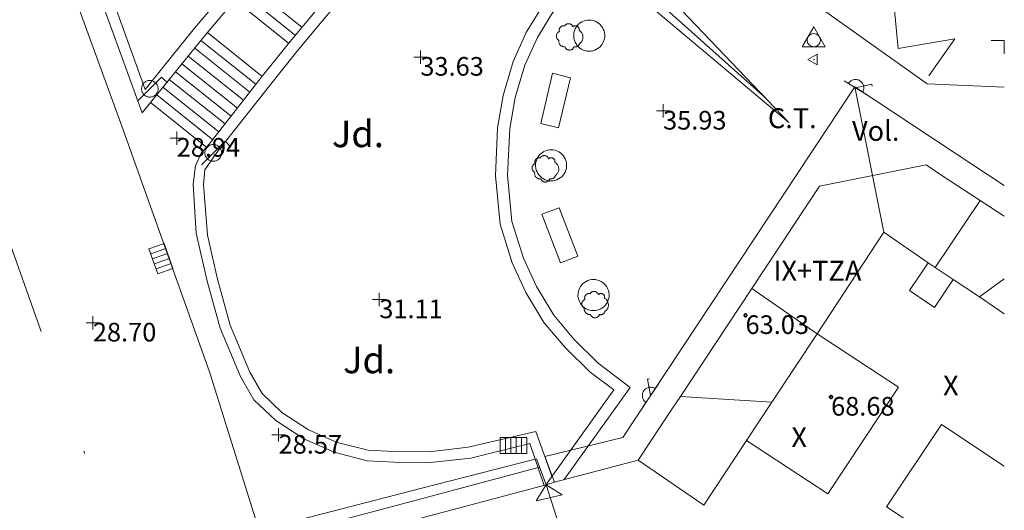
# Model space of a CAD drawing. Units: metres. Extents: x 547000 to 548003, y 4803000 to 4804000.
# Drawn here: x 547963 to 548000, y 4803182 to 4803201 of the extents above; entities that cross this region are included whole.
import ezdxf
from ezdxf.enums import TextEntityAlignment as Align

# ---------------------------------------------------------------- set-up
doc = ezdxf.new("R2010")
doc.units = ezdxf.units.M
doc.header["$MEASUREMENT"] = 0
doc.linetypes.add('DGN Style 4', pattern=[19.076703917431743, 9.532394212333163, -4.766197106166581, 0.01191549276541645, -4.766197106166581])
for name, color, linetype, lineweight in [('01-005', 6, 'Continuous', 0), ('01-013', 252, 'Continuous', 0), ('01-014', 6, 'Continuous', 0), ('01-405', 7, 'Continuous', 0), ('01-413', 252, 'Continuous', 0), ('01-414', 7, 'Continuous', 0), ('02-008', 252, 'Continuous', 0), ('04-004', 92, 'Continuous', 0), ('04-401', 3, 'Continuous', 0), ('05-036', 140, 'Continuous', 0), ('05-042', 254, 'DGN Style 4', 0), ('07+001', 190, 'Continuous', 0), ('07-001', 1, 'Continuous', 13), ('07-002', 11, 'Continuous', 13), ('07-010', 30, 'Continuous', 0), ('07-011', 92, 'Continuous', 0), ('07-012', 56, 'Continuous', 0), ('07-014', 252, 'Continuous', 0), ('07-017', 1, 'Continuous', 13), ('07-021', 30, 'Continuous', 0), ('07-025', 7, 'Continuous', 0), ('07-029', 30, 'Continuous', 0), ('07-040', 11, 'Continuous', 0), ('07-414', 252, 'Continuous', 0), ('08+009', 40, 'Continuous', 0), ('08+010', 181, 'Continuous', 0), ('08-001', 11, 'Continuous', 0), ('08-006', 42, 'Continuous', 0), ('08-019', 98, 'Continuous', 0), ('08-040', 140, 'Continuous', 0), ('08-046', 7, 'Continuous', 0), ('09+015', 1, 'Continuous', 0)]:
    doc.layers.add(name, color=color, linetype=linetype, lineweight=lineweight)
doc.styles.add('Style-INTL_ENGINEERING', font='INTL_ENGINEERING.shx')
doc.styles.add('Style-ITALICS', font='ITALICS.shx')

# ---------------------------------------------------------------- blocks, each defined once
blk = doc.blocks.new('01-005-01')
at = {"layer": '01-005', "color": 6, "linetype": 'Continuous', "lineweight": 0, "flags": 128}
for points in [[(-0.25, 0), (0.25, 0)], [(0, -0.25), (0, 0.25)]]:
    blk.add_lwpolyline(points, dxfattribs=at)
blk = doc.blocks.new('01-014-01')
at = {"layer": '01-014', "color": 6, "linetype": 'Continuous', "lineweight": 0, "flags": 128}
for points in [[(-0.25, 0), (0.25, 0)], [(0, -0.25), (0, 0.25)]]:
    blk.add_lwpolyline(points, dxfattribs=at)
blk = doc.blocks.new('08-001-01_1')
at = {"layer": '08-001', "color": 11, "linetype": 'Continuous', "lineweight": 0, "flags": 128}
for points in [[(-0.443149681086652, -0.4419999998062849), (0.4418503188062459, 0.4419999998062849), (0.6638503188733011, 0.2209999999031425)], [(0.3118503189180046, 0), (0.3118503189180046, 0.03299999982118607), (0.304850319866091, 0.06400000024586916), (0.2988503188826144, 0.09700000006705523), (0.2848503198474646, 0.1299999998882413), (0.2718503188807517, 0.1550000002607703), (0.2548503198195249, 0.1820000000298023), (0.2348503198008984, 0.2079999996349216), (0.2078503188677132, 0.2340000001713634), (0.181850318913348, 0.2539999997243285), (0.1558503188425675, 0.2730000000447035), (0.1298503198195249, 0.2859999993816018), (0.0968503188341856, 0.2989999996498227), (0.06385031889658421, 0.3059999998658895), (0.03185031889006495, 0.3119999999180436), (-0.001149681163951755, 0.3119999999180436), (-0.03414968110155314, 0.3119999999180436), (-0.06414968112949282, 0.3059999998658895), (-0.09714968118350953, 0.2989999996498227), (-0.1301496801897883, 0.2859999993816018), (-0.1551496802130714, 0.2730000000447035), (-0.1811496810987592, 0.2539999997243285), (-0.2071496811695397, 0.2340000001713634), (-0.2341496811714023, 0.2079999996349216), (-0.2541496811900288, 0.1820000000298023), (-0.2721496811136603, 0.1550000002607703), (-0.285149680217728, 0.1299999998882413), (-0.299149681115523, 0.09700000006705523), (-0.3051496802363545, 0.06400000024586916), (-0.3121496811509132, 0.03299999982118607), (-0.3121496811509132, 0), (-0.3121496811509132, -0.03299999982118607), (-0.3051496802363545, -0.06400000024586916), (-0.299149681115523, -0.09700000006705523), (-0.285149680217728, -0.1299999998882413), (-0.2721496811136603, -0.1550000002607703), (-0.2541496811900288, -0.1820000000298023), (-0.2341496811714023, -0.2080000005662441), (-0.2071496811695397, -0.2340000001713634), (-0.1811496810987592, -0.2540000006556511), (-0.1551496802130714, -0.2730000000447035), (-0.1301496801897883, -0.2860000003129244), (-0.09714968118350953, -0.2990000005811453), (-0.06414968112949282, -0.3059999998658895), (-0.03414968110155314, -0.3119999999180436), (-0.001149681163951755, -0.3119999999180436), (0.03185031889006495, -0.3119999999180436), (0.06385031889658421, -0.3059999998658895), (0.0968503188341856, -0.2990000005811453), (0.1298503198195249, -0.2860000003129244), (0.1558503188425675, -0.2730000000447035), (0.181850318913348, -0.2540000006556511), (0.2078503188677132, -0.2340000001713634), (0.2348503198008984, -0.2080000005662441), (0.2548503198195249, -0.1820000000298023), (0.2718503188807517, -0.1550000002607703), (0.2848503198474646, -0.1299999998882413), (0.2988503188826144, -0.09700000006705523), (0.304850319866091, -0.06400000024586916), (0.3118503189180046, -0.03299999982118607), (0.3118503189180046, 0)]]:
    blk.add_lwpolyline(points, dxfattribs=at)
blk = doc.blocks.new('08-040-01')
at = {"layer": '08-040', "color": 140, "linetype": 'Continuous', "lineweight": 0, "flags": 128}
blk.add_lwpolyline([(0, 0.5), (0.4330000000772998, -0.25), (-0.4329999999608845, -0.25), (0, 0.5)], dxfattribs=at)
at = {"layer": '08-040', "color": 140, "linetype": 'Continuous', "lineweight": 0}
blk.add_circle((0, 0), 0.25, dxfattribs=at)
blk = doc.blocks.new('08+009+01')
at = {"layer": '08+009', "color": 40, "linetype": 'Continuous', "lineweight": 0}
blk.add_line((-0.5000000009313226, 2.328306436538696e-10), (0.5000000009313226, 2.328306436538696e-10), dxfattribs=at)
at = {"layer": '08+009', "color": 40, "linetype": 'Continuous', "lineweight": 0, "flags": 128}
for points in [[(-0.001000000163912773, -2.328306436538696e-10), (0.4419999998062849, 0.4420000000391155), (0.5, 0.3840000003110617)], [(0.3119999999180436, 2.328306436538696e-10), (0.3119999999180436, 0.03300000028684735), (0.3050000006332994, 0.0640000004786998), (0.2989999996498227, 0.09700000006705523), (0.2850000001490116, 0.1300000001210719), (0.2719999998807907, 0.1550000000279397), (0.2549999989569187, 0.182000000262633), (0.2349999994039536, 0.2080000001005828), (0.2079999996349216, 0.2340000001713634), (0.1820000009611249, 0.2540000004228204), (0.1560000004246831, 0.2729999998118728), (0.1299999998882413, 0.2860000000800937), (0.09700000006705523, 0.2990000003483146), (0.06400000024586916, 0.3060000003315508), (0.03200000058859587, 0.3120000006165355), (-0.0009999992325901985, 0.3120000006165355), (-0.03399999998509884, 0.3120000003837049), (-0.06400000024586916, 0.3060000005643815), (-0.09700000006705523, 0.299000000115484), (-0.1299999998882413, 0.2860000000800937), (-0.1549999993294477, 0.2730000000447035), (-0.1809999998658895, 0.2540000001899898), (-0.2069999994710088, 0.234000000404194), (-0.2339999992400408, 0.2080000003334135), (-0.2539999997243285, 0.182000000262633), (-0.2719999998807907, 0.1550000000279397), (-0.2850000001490116, 0.1300000005867332), (-0.2989999996498227, 0.09700000029988587), (-0.3050000006332994, 0.06400000001303852), (-0.3119999999180436, 0.03300000028684735), (-0.3119999999180436, 0)]]:
    blk.add_lwpolyline(points, dxfattribs=at)
blk = doc.blocks.new('08+010+01')
at = {"layer": '08+010', "color": 181, "linetype": 'Continuous', "lineweight": 0, "flags": 128}
blk.add_lwpolyline([(0.1152991785202175, 0.2000000001862645), (-0.2307008214993402, 0), (0.1152991785202175, -0.2000000001862645), (0.1152991785202175, 0.2000000001862645)], dxfattribs=at)
at = {"layer": '08+010', "color": 181, "linetype": 'Continuous', "lineweight": 0}
blk.add_circle((-0.0004357978468760848, 0), 0.01, dxfattribs=at)
blk = doc.blocks.new('09+015+01')
at = {"layer": '09+015', "color": 1, "linetype": 'Continuous', "lineweight": 0}
for p, q in [((-0.2999999999301508, 0.3000000007450581), (-0.2999999999301508, -0.2999999998137355)), ((-0.09999999997671694, 0.3000000007450581), (-0.09999999997671694, -0.2999999998137355)), ((0.1000000000931323, 0.3000000007450581), (0.1000000000931323, -0.2999999998137355)), ((0.3000000000465661, 0.3000000007450581), (0.3000000000465661, -0.2999999998137355))]:
    blk.add_line(p, q, dxfattribs=at)
at = {"layer": '09+015', "color": 1, "linetype": 'Continuous', "lineweight": 0, "flags": 128}
blk.add_lwpolyline([(0.5, 0.3000000007450581), (0.5, -0.2999999998137355), (-0.5, -0.2999999998137355), (-0.5, 0.3000000007450581), (0.5, 0.3000000007450581)], dxfattribs=at)
blk = doc.blocks.new('01-013-01')
at = {"layer": '01-013', "color": 252, "linetype": 'Continuous', "lineweight": 0, "flags": 128}
blk.add_lwpolyline([(0.04889073851518333, 0.0178702138364315), (0.04889073851518333, 0.03287021350115538), (0.03389073850121349, 0.05087021365761757), (0.01589073846116662, 0.05087021365761757), (0.01589073846116662, 0.06587021332234144), (-0.01710926147643477, 0.06587021332234144), (-0.01710926147643477, 0.05087021365761757), (-0.03510926151648164, 0.05087021365761757), (-0.05010926153045148, 0.03287021350115538), (-0.05010926153045148, 0.0178702138364315), (-0.06810926145408303, 0.0178702138364315), (-0.06810926145408303, -0.01812978647649288), (-0.05010926153045148, -0.01812978647649288), (-0.05010926153045148, -0.03312978614121675), (-0.03510926151648164, -0.05112978629767895), (-0.01710926147643477, -0.05112978629767895), (-0.01710926147643477, -0.0661297868937254), (0.01589073846116662, -0.0661297868937254), (0.01589073846116662, -0.05112978629767895), (0.03389073850121349, -0.05112978629767895), (0.04889073851518333, -0.03312978614121675), (0.04889073851518333, -0.01812978647649288), (0.0668907385552302, -0.01812978647649288), (0.0668907385552302, 0.0178702138364315), (0.04889073851518333, 0.0178702138364315), (0.04489073855802417, 0.01187021378427744), (0.03289073845371604, 0.01187021378427744), (0.03289073845371604, 0.02187021356076002), (0.02289073856081814, 0.03387021366506815), (0.01089073845651001, 0.03387021366506815), (0.01089073845651001, 0.04387021344155073), (-0.01110926154069602, 0.04387021344155073), (-0.01110926154069602, 0.03387021366506815), (-0.02310926152858883, 0.03387021366506815), (-0.03310926153790206, 0.02187021356076002), (-0.03310926153790206, 0.01187021378427744), (-0.04510926152579486, 0.01187021378427744), (-0.04510926152579486, -0.01212978642433882), (-0.03310926153790206, -0.01212978642433882), (-0.03310926153790206, -0.0221297862008214), (-0.02310926152858883, -0.03412978630512953), (-0.01110926154069602, -0.03412978630512953), (-0.01110926154069602, -0.04412978701293468), (0.01089073845651001, -0.04412978701293468), (0.01089073845651001, -0.03412978630512953), (0.02289073856081814, -0.03412978630512953), (0.03289073845371604, -0.0221297862008214), (0.03289073845371604, -0.01212978642433882), (0.04489073855802417, -0.01212978642433882), (0.04489073855802417, 0.01187021378427744)], dxfattribs=at)
blk = doc.blocks.new('07+001+01')
at = {"layer": '07+001', "color": 190, "linetype": 'Continuous', "lineweight": 0, "flags": 128}
blk.add_lwpolyline([(-0.5000000001164153, 0.5), (0.5000000001164153, 0.5000000009313226), (0, 9.313225746154785e-10), (-0.5000000001164153, 0.5)], dxfattribs=at)
blk = doc.blocks.new('04-004-01')
at = {"layer": '04-004', "color": 92, "linetype": 'Continuous', "lineweight": 0, "flags": 128}
for points in [[(-0.1889999998966232, 0.4059999994933605), (-0.2049999999580905, 0.4089999999850988), (-0.2199999999720603, 0.4089999999850988), (-0.2399999999906868, 0.4129999997094274), (-0.2559999999357387, 0.4089999999850988), (-0.271999999997206, 0.4059999994933605), (-0.2869999998947605, 0.401999999769032), (-0.3029999999562278, 0.3980000000447035), (-0.3189999999012798, 0.3859999999403954), (-0.3309999998891726, 0.3779999995604157), (-0.3429999999934807, 0.3659999994561076), (-0.3539999999338761, 0.3540000002831221), (-0.3659999999217689, 0.3429999994114041), (-0.3739999999525025, 0.3269999995827675), (-0.3819999999832362, 0.3109999997541308), (-0.3859999999403954, 0.2949999999254942), (-0.3899999998975545, 0.2800000002607703), (-0.393999999971129, 0.2639999995008111), (-0.393999999971129, 0.2479999996721745), (-0.3899999998975545, 0.2280000001192093), (-0.3899999998975545, 0.2129999995231628), (-0.3819999999832362, 0.1969999996945262), (-0.3819999999832362, 0.1929999999701977)], [(0.1220000000903383, 0.3700000001117587), (0.1180000000167638, 0.3859999999403954), (0.1100000001024455, 0.401999999769032), (0.09799999999813735, 0.4169999994337559), (0.09100000001490116, 0.4330000001937151), (0.07900000002700835, 0.4450000002980232), (0.06300000008195639, 0.4569999994710088), (0.05100000009406358, 0.4689999995753169), (0.03500000003259629, 0.4759999997913837), (0.02000000001862645, 0.4840000001713634), (0, 0.4879999998956919), (-0.01599999994505197, 0.4919999996200204), (-0.03099999995902181, 0.4919999996200204), (-0.05099999997764826, 0.4919999996200204), (-0.06699999992270023, 0.4919999996200204), (-0.08699999994132668, 0.4879999998956919), (-0.1019999999552965, 0.4840000001713634), (-0.1179999999003485, 0.4759999997913837), (-0.1339999999618158, 0.4649999998509884), (-0.1499999999068677, 0.4569999994710088), (-0.1609999999636784, 0.4450000002980232), (-0.1729999999515712, 0.428999999538064), (-0.1809999999823049, 0.4169999994337559), (-0.1889999998966232, 0.4059999994933605)], [(0.3540000000502914, 0.2400000002235174), (0.3580000000074506, 0.2560000000521541), (0.3580000000074506, 0.2680000001564622), (0.3580000000074506, 0.2829999998211861), (0.3580000000074506, 0.2949999999254942), (0.3540000000502914, 0.3109999997541308), (0.3500000000931323, 0.322999999858439), (0.3460000000195578, 0.3389999996870756), (0.3390000000363216, 0.349999999627471), (0.3310000000055879, 0.3619999997317791), (0.3190000000176951, 0.3739999998360872), (0.3070000000298023, 0.3820000002160668), (0.2989999999990687, 0.3899999996647239), (0.2830000000540167, 0.3980000000447035), (0.271999999997206, 0.4059999994933605), (0.2600000000093132, 0.4089999999850988), (0.2440000000642613, 0.4129999997094274), (0.228000000002794, 0.4129999997094274), (0.2170000000623986, 0.4129999997094274), (0.2010000000009313, 0.4129999997094274), (0.1890000000130385, 0.4089999999850988), (0.1730000000679865, 0.4059999994933605), (0.1610000000800937, 0.3980000000447035), (0.1500000000232831, 0.394000000320375), (0.1380000000353903, 0.3820000002160668), (0.1260000000474975, 0.3739999998360872), (0.1220000000903383, 0.3700000001117587)], [(-0.3779999999096617, 0.1929999999701977), (-0.393999999971129, 0.1849999995902181), (-0.412999999942258, 0.177000000141561), (-0.42899999988731, 0.1689999997615814), (-0.4409999999916181, 0.1569999996572733), (-0.4569999999366701, 0.1419999999925494), (-0.4649999999674037, 0.1299999998882413), (-0.4759999999077991, 0.1140000000596046), (-0.4839999999385327, 0.098000000230968), (-0.4919999999692664, 0.07899999991059303), (-0.4959999999264255, 0.06300000008195639), (-0.5, 0.04299999959766865), (-0.5, 0.02400000020861626), (-0.5, 0.007999999448657036), (-0.4959999999264255, -0.01200000010430813), (-0.4919999999692664, -0.03100000042468309), (-0.4839999999385327, -0.04700000025331974), (-0.4759999999077991, -0.06300000008195639), (-0.4649999999674037, -0.07899999991059303), (-0.4569999999366701, -0.09400000050663948), (-0.4409999999916181, -0.105999999679625), (-0.42899999988731, -0.1179999997839332), (-0.412999999942258, -0.1299999998882413), (-0.4020000000018626, -0.1340000005438924)], [(0.3700000001117587, -0.2599999997764826), (0.3940000000875443, -0.2400000002235174), (0.4170000000158325, -0.2199999997392297), (0.4370000000344589, -0.1969999996945262), (0.4570000000530854, -0.1730000004172325), (0.4720000000670552, -0.1459999997168779), (0.484000000054948, -0.1179999997839332), (0.4920000000856817, -0.08700000029057264), (0.5, -0.05900000035762787), (0.5, -0.02799999993294477), (0.5, 0.003999999724328518), (0.4960000000428408, 0.03500000014901161), (0.4920000000856817, 0.06300000008195639), (0.4800000000977889, 0.0939999995753169), (0.4690000000409782, 0.1219999995082617), (0.4530000000959262, 0.1499999994412065), (0.4330000000772998, 0.1729999994859099), (0.4130000000586733, 0.1969999996945262), (0.3900000000139698, 0.2170000001788139), (0.3660000000381842, 0.2319999998435378), (0.3540000000502914, 0.2400000002235174)], [(-0.4020000000018626, -0.1340000005438924), (-0.4059999999590218, -0.1540000000968575), (-0.4059999999590218, -0.177000000141561), (-0.4059999999590218, -0.1969999996945262), (-0.4020000000018626, -0.2170000001788139), (-0.393999999971129, -0.2400000002235174), (-0.3859999999403954, -0.2599999997764826), (-0.3779999999096617, -0.2760000005364418), (-0.3659999999217689, -0.2949999999254942), (-0.3539999999338761, -0.3109999997541308), (-0.3389999999199063, -0.3270000005140901), (-0.3189999999012798, -0.3389999996870756), (-0.3029999999562278, -0.3500000005587935), (-0.2829999999376014, -0.3580000000074506), (-0.2639999999664724, -0.3660000003874302), (-0.2439999999478459, -0.3739999998360872), (-0.2239999999292195, -0.3739999998360872), (-0.2010000000009313, -0.3780000004917383), (-0.1809999999823049, -0.3739999998360872), (-0.1729999999515712, -0.3739999998360872)], [(0.1610000000800937, -0.3739999998360872), (0.1770000000251457, -0.3780000004917383), (0.193000000086613, -0.3820000002160668), (0.2130000001052395, -0.3820000002160668), (0.228000000002794, -0.3820000002160668), (0.2440000000642613, -0.3780000004917383), (0.2600000000093132, -0.3739999998360872), (0.2760000000707805, -0.3700000001117587), (0.2910000000847504, -0.3619999997317791), (0.3070000000298023, -0.3540000002831221), (0.3190000000176951, -0.3430000003427267), (0.3310000000055879, -0.3310000002384186), (0.3430000001098961, -0.3190000001341105), (0.3500000000931323, -0.3030000003054738), (0.3580000000074506, -0.2910000002011657), (0.3660000000381842, -0.2760000005364418), (0.3700000001117587, -0.2599999997764826)], [(-0.1729999999515712, -0.3739999998360872), (-0.1689999999944121, -0.3900000005960464), (-0.1609999999636784, -0.4089999999850988), (-0.1499999999068677, -0.4249999998137355), (-0.1379999999189749, -0.4369999999180436), (-0.1259999999310821, -0.4529999997466803), (-0.1139999999431893, -0.4649999998509884), (-0.09799999999813735, -0.4720000000670552), (-0.08299999998416752, -0.4840000001713634), (-0.06699999992270023, -0.4879999998956919), (-0.04699999990407377, -0.4960000002756715), (-0.03099999995902181, -0.5), (-0.01199999998789281, -0.5), (0.004000000073574483, -0.5), (0.02400000009220093, -0.5), (0.03900000010617077, -0.4960000002756715), (0.0590000000083819, -0.4879999998956919), (0.0750000000698492, -0.4800000004470348), (0.09100000001490116, -0.4720000000670552), (0.106000000028871, -0.4610000001266599), (0.1180000000167638, -0.4490000000223517), (0.1300000000046566, -0.4330000001937151), (0.1420000001089647, -0.421000000089407), (0.1500000000232831, -0.4060000004246831), (0.1570000000065193, -0.3859999999403954), (0.1610000000800937, -0.3739999998360872)]]:
    blk.add_lwpolyline(points, dxfattribs=at)
blk = doc.blocks.new('E')
at = {"layer": '02-008'}
for q in [(-0.5, 0), (0, -0.5)]:
    blk.add_line((0, 0), q, dxfattribs=at)

msp = doc.modelspace()

# ---------------------------------------------------------------- linework, layer by layer
at = {"layer": '05-036'}
msp.add_polyline3d([(547982.9368222725, 4803209.232762723, 35.29271123546851), (547984.036, 4803210.636, 35.347), (547984.183, 4803208.667, 35.467), (547986.151, 4803209.065, 35.595), (547986.455, 4803206.787, 35.616), (547988.544, 4803207.249, 35.801), (547988.8640000001, 4803205.012, 35.914), (547990.851, 4803205.292, 35.958), (547991.205, 4803203.184, 36.062), (547993.392, 4803203.608, 36.205), (547993.5920000001, 4803201.387, 36.334), (547995.81, 4803201.819, 36.458), (547996.0160000001, 4803199.703, 36.503), (547998.143, 4803200.061, 36.68), (547997.166, 4803198.677, 36.626)], dxfattribs=at)
at = {"layer": '05-042', "flags": 128}
msp.add_lwpolyline([(547919.237, 4803261.739), (547947.049, 4803227.189), (547954.5700000001, 4803214.961), (547967.297, 4803179.254), (547982.686, 4803152.528), (548000, 4803134.948929811)], dxfattribs=at)
at = {"layer": '07-001', "extrusion": (0.0002678780583732115, -0.0001749345057149853, 0.9999999488196311), "elevation": -627.2474388050425, "flags": 128}
msp.add_lwpolyline([(547999.9626046933, 4803193.363849174), (547999.0516046328, 4803193.958766646)], dxfattribs=at)
at = {"layer": '07-001', "elevation": 64.18, "flags": 128}
for points in [[(547990.507, 4803190.684), (547987.823, 4803186.631)], [(547987.823, 4803186.631), (547987.53, 4803186.189)], [(547987.53, 4803186.189), (547986.236, 4803184.236)]]:
    msp.add_lwpolyline(points, dxfattribs=at)
at = {"layer": '07-001', "extrusion": (0.5175285852224245, 0.1347217269467899, 0.8449936211393257), "elevation": 930746.0482465638, "flags": 128}
msp.add_lwpolyline([(4510220.654966058, -1470540.431648977), (4510220.654966058, -1470536.579571615)], dxfattribs=at)
at = {"layer": '07-001', "extrusion": (-0.02628591539615574, -0.008479327547147012, 0.9996185030581088), "elevation": -55065.78776076625, "flags": 128}
msp.add_lwpolyline([(-4402998.718939109, 1995351.205854774), (-4402998.718939109, 1995350.880000512)], dxfattribs=at)
at = {"layer": '07-001'}
for points in [[(547999.089, 4803193.995, 66.2), (547997.616, 4803194.956, 66.2), (547997.0635298768, 4803195.329290625, 66.2), (547993.0588402918, 4803194.535379283, 64.18), (547990.507, 4803190.684, 64.18)], [(547982.776, 4803183.316, 66.231), (547977.2660000001, 4803181.856, 44.03), (547975.106, 4803178.436, 44), (547977.866, 4803172.616, 44.01), (547979.736, 4803169.236, 44.01), (547982.786, 4803164.116, 44.11), (547986.286, 4803158.916, 44.03)]]:
    msp.add_polyline3d(points, dxfattribs=at)
at = {"layer": '07-002', "extrusion": (-0.005144124332584234, -0.003350088088480123, 0.999981157269801), "elevation": -18843.74899354958, "flags": 128}
msp.add_lwpolyline([(547975.8662088119, 4803147.140933384), (547976.8101706008, 4803144.198916876), (547978.0911536515, 4803142.231905838)], dxfattribs=at)
at = {"layer": '07-010', "extrusion": (-0.06771241302651079, -0.1011461713301534, 0.9925645979720304), "elevation": -522867.8823984182, "flags": 128}
msp.add_lwpolyline([(-2216644.981109382, 4264278.340408187), (-2216644.981109382, 4264275.292404579)], dxfattribs=at)
at = {"layer": '07-010', "extrusion": (0.228283065600383, 0.4056794000470473, 0.8850486237137252), "elevation": 2073713.05393604, "flags": 128}
msp.add_lwpolyline([(1877937.498586294, -3942586.164941297), (1877937.180942254, -3942591.307814061), (1877935.169861039, -3942591.105880043)], dxfattribs=at)
at = {"layer": '07-010', "extrusion": (0.01179640623462644, -0.0078493197378693, 0.9998996114508699), "elevation": -31171.09790987874, "flags": 128}
msp.add_lwpolyline([(547958.2228843606, 4803094.951076846), (547957.5229330696, 4803093.909044128), (547958.464056339, 4803093.275025212), (547959.16400763, 4803094.327057622)], dxfattribs=at)
at = {"layer": '07-010', "extrusion": (0.8322136396434224, -0.5444966564209752, 0.1046128535975695), "elevation": -2159264.169761098, "flags": 128}
msp.add_lwpolyline([(4319364.477606285, 227199.7253718869), (4319364.477606285, 227196.6525111676)], dxfattribs=at)
at = {"layer": '07-010', "extrusion": (-0.8041548160858092, 0.5361032107238728, 0.2567652219782759), "elevation": 2134347.860051157, "flags": 128}
msp.add_lwpolyline([(-4300471.15416619, -566971.4530846736), (-4300471.15416619, -566968.3076295395)], dxfattribs=at)
at = {"layer": '07-010', "extrusion": (-0.02450598741895125, 0.1373394049273149, 0.9902208563925694), "elevation": 646303.7990283817, "flags": 128}
msp.add_lwpolyline([(-1383202.460369806, -4586936.706601164), (-1383203.323154638, -4586935.875111337), (-1383204.355054199, -4586936.380192477)], dxfattribs=at)
at = {"layer": '07-010', "extrusion": (-0.650709834576038, 0.4493501137788927, 0.612095733062175), "elevation": 1801771.097111954, "flags": 128}
msp.add_lwpolyline([(-4263774.19991448, -1394555.42470487), (-4263774.19991448, -1394550.548529319)], dxfattribs=at)
at = {"layer": '07-010', "extrusion": (-0.04191233230224849, -0.01414625565164118, 0.999021140843388), "elevation": -90846.27063879237, "flags": 128}
msp.add_lwpolyline([(-4375710.901854083, 2053246.649856402), (-4375708.022633028, 2053248.906709098), (-4375705.072873797, 2053245.112621929), (-4375707.953374035, 2053242.851982997)], dxfattribs=at)
at = {"layer": '07-010', "extrusion": (-0.3325818594959135, -0.5033724261664619, 0.797499534363206), "elevation": -2599990.705180251, "flags": 128}
msp.add_lwpolyline([(-2190562.122056522, 3436914.326593492), (-2190562.122056522, 3436918.193532591)], dxfattribs=at)
at = {"layer": '07-010', "extrusion": (0.01129196313083504, -0.0007090302430989443, 0.9999359923738951), "elevation": 2848.55446480938, "flags": 128}
msp.add_lwpolyline([(547955.576842096, 4803189.642050495), (547952.136621031, 4803189.85805055)], dxfattribs=at)
at = {"layer": '07-010', "extrusion": (0.4329387798600872, 0.6521367755455515, 0.6223195633067548), "elevation": 3369622.408427687, "flags": 128}
msp.add_lwpolyline([(2200052.611783092, -2678860.331809974), (2200052.611783091, -2678863.097652522)], dxfattribs=at)
at = {"layer": '07-010', "extrusion": (0.007197695217069333, 0.002239612384415241, 0.9999715882563512), "elevation": 14767.86392413262, "flags": 128}
msp.add_lwpolyline([(547971.5634151198, 4803163.207729995), (547974.0324519312, 4803161.523725772), (547975.6385326907, 4803163.952731865)], dxfattribs=at)
at = {"layer": '07-011', "extrusion": (0.01800047795981813, -0.08980494397137785, 0.9957966935230885), "elevation": -421423.5306492588, "flags": 128}
msp.add_lwpolyline([(1481283.038149915, 4582484.356151497), (1481283.038149915, 4582489.946209099)], dxfattribs=at)
at = {"layer": '07-011', "extrusion": (0.01634117860443, -0.011178443602825, 0.9998039849292645), "elevation": -44671.49788814002, "flags": 128}
msp.add_lwpolyline([(4273776.730048992, 2259154.194624903), (4273776.730048991, 2259153.070050529)], dxfattribs=at)
at = {"layer": '07-012', "elevation": 44.083, "flags": 128}
msp.add_lwpolyline([(547973.232, 4803181.499), (547978.132, 4803182.799), (547982.532, 4803183.974)], dxfattribs=at)
at = {"layer": '07-014'}
for points in [[(548000, 4803194.55279905, 63.56360540039402), (547998.149, 4803195.774, 63.531), (547994.378, 4803198.257, 63.531), (547991.689, 4803194.188, 63.466), (547985.6630000001, 4803185.088, 63.466), (547982.732, 4803184.374, 63.266), (547983.089, 4803183.415, 66.226)], [(548000, 4803143.984651708, 44.166), (547998.406, 4803145.339, 44.166), (547991.9720000001, 4803151.652, 44.126), (547988.049, 4803155.474, 43.857), (547985.406, 4803158.274, 44.031), (547981.889, 4803163.552, 44.114), (547978.805, 4803168.699, 44.014), (547976.906, 4803172.133, 44.014), (547974.105, 4803178.033, 43.999), (547972.863, 4803181.839, 44.057), (547978.105, 4803183.188, 62.657), (547982.42, 4803184.288, 62.657), (547982.778, 4803183.32, 66.231)]]:
    msp.add_polyline3d(points, dxfattribs=at)
at = {"layer": '07-017'}
msp.add_polyline3d([(548000, 4803184.018156682, 66.23269400921659), (547997.636, 4803185.576, 66.34), (547995.566, 4803182.486, 67.11), (547999.936, 4803179.596, 67.13)], dxfattribs=at)
at = {"layer": '07-021'}
for points in [[(547942.4230000001, 4803240.024, 31.091), (547942.813, 4803240.517, 31.249), (547948.8867115084, 4803235.511919296, 32.18433144025239), (547962.3836174369, 4803224.256584862, 33.79785082984798), (547968.2416569337, 4803214.53406994, 33.98379871277096), (547973.8301839011, 4803205.155669933, 33.81997063566961), (547970.7906213818, 4803201.18112179, 31.75998846530233), (547969.9140514665, 4803200.140864604, 31.46305963312025), (547967.5935051024, 4803197.290216126, 29.13355939866431), (547964.4799325687, 4803205.828205728, 29.41710879870266), (547960.5487236858, 4803216.563039238, 29.62475193050686), (547958.895059982, 4803217.04132278, 29.50431546665106), (547955.6385922931, 4803222.775671493, 29.56627028948345), (547953.0974298121, 4803226.797820725, 29.66567361355158), (547950.4946802823, 4803230.258336909, 29.77782680095855), (547946.7563033083, 4803234.98814115, 30.10585952536507), (547942.4230000001, 4803240.024, 31.091)], [(547943.2262281145, 4803239.726421108, 31.29149410371405), (547948.623, 4803235.168000001, 31.983), (547962.06, 4803223.964, 33.587), (547967.873, 4803214.313, 33.775), (547973.287, 4803205.222, 33.622), (547970.432, 4803201.492000001, 31.704), (547969.562, 4803200.46, 31.412), (547967.706, 4803198.161, 29.422), (547964.888, 4803205.972, 29.62), (547960.8690000001, 4803216.919, 29.852), (547959.176, 4803217.412, 29.72), (547956.009, 4803222.994, 29.775), (547953.454, 4803227.038, 29.875), (547950.84, 4803230.514, 29.987), (547947.1, 4803235.246, 30.315), (547943.2262281145, 4803239.726421108, 31.14122764445615)], [(547983.4573143481, 4803183.512659608, 36.8565085113005), (547985.9396738154, 4803186.973852179, 37.01101051116927), (547984.7368105281, 4803187.886166513, 37.00542075230124), (547983.8196317402, 4803188.786664145, 37.00410911723252), (547983.0599209198, 4803189.681967064, 37.00098681489453), (547982.4134913579, 4803190.76291192, 36.99450807117793), (547981.9250924211, 4803191.833602265, 36.98725242652775), (547981.4899537796, 4803193.20973355, 36.97386286930428), (547981.3292569134, 4803194.949700483, 36.95479170795073), (547981.411473851, 4803196.696274748, 36.93821083557049), (547981.6146397787, 4803197.865028982, 36.92115130179928), (547981.9793274584, 4803199.079323817, 36.90185245398222), (547982.4494642911, 4803200.113906858, 36.88086204983876), (547982.9552719797, 4803200.937175428, 36.86659702570249), (547983.7953362566, 4803202.175383409, 36.85218599145735), (547985.3841648785, 4803203.985048994, 36.70930242778696), (547980.026507116, 4803208.362576303, 35.72787939262003), (547977.4754812577, 4803205.314752831, 33.87656159423318), (547975.4331970027, 4803202.707388127, 33.49938560338992), (547973.0863883559, 4803199.88981902, 31.69609451498021), (547972.0650940858, 4803198.607706793, 31.35352625488685), (547970.112, 4803196.105, 29.605), (547969.812, 4803195.773, 29.482)], [(547975.752, 4803202.404, 33.642), (547973.404, 4803199.585, 31.838), (547972.382, 4803198.302, 31.495), (547970.3959833154, 4803195.796777864, 29.617), (547969.9450000001, 4803195.147, 29.508), (547969.899, 4803194.599, 29.386), (547970.044, 4803192.687, 29.294), (547970.424, 4803191.044, 29.243), (547970.901, 4803189.315, 29.232), (547971.636, 4803187.546, 29.203), (547972.098, 4803186.744, 29.202), (547972.846, 4803186.037, 29.202), (547973.838, 4803185.386, 29.206), (547974.915, 4803184.911, 29.289), (547976.087, 4803184.614, 29.289), (547977.056, 4803184.563, 29.289), (547978.38, 4803184.557, 29.289), (547979.8420000001, 4803184.724, 29.289), (547982.393, 4803185.318, 29.289), (547982.9929251317, 4803183.641557231, 29.289)], [(547982.7721331235, 4803183.334294972, 36.988), (547985.3200000001, 4803186.88, 36.988), (547984.438, 4803187.547, 36.988), (547983.488, 4803188.479, 36.988), (547982.693, 4803189.414, 36.988), (547982.015, 4803190.543000001, 36.988), (547981.504, 4803191.657, 36.988), (547981.0430000001, 4803193.100000001, 36.988), (547980.87, 4803194.915, 36.988), (547980.951, 4803196.719000001, 36.988), (547981.16, 4803197.941, 36.988), (547981.5380000001, 4803199.21, 36.988), (547982.03, 4803200.298, 36.988), (547982.555, 4803201.154, 36.988)], [(547969.812, 4803195.773, 29.482), (547969.595, 4803195.292, 29.489), (547969.507, 4803194.603, 29.423), (547969.623, 4803192.765, 29.338), (547970.0382345878, 4803190.965803615, 29.30803952536916), (547970.5269238086, 4803189.202616578, 29.28982300931217), (547971.2850116161, 4803187.384952135, 29.25211161154785), (547971.7946641914, 4803186.507712053, 29.24053753493834), (547972.6146724193, 4803185.733814387, 29.23831139198734), (547973.6702742822, 4803185.039927613, 29.24510610301065), (547974.8104284742, 4803184.536285408, 29.3349784329188), (547976.050642442, 4803184.21832133, 29.34533205163904), (547977.070857404, 4803184.161361224, 29.35597945898626), (547978.4305001085, 4803184.152870391, 29.36387640452454), (547979.9427407711, 4803184.32218984, 29.37672102040579), (547982.1652888227, 4803184.862352019, 29.28138335738117), (547982.7031763284, 4803183.296703709, 29.34585773897598)]]:
    msp.add_polyline3d(points, dxfattribs=at)
at = {"layer": '07-025'}
for points in [[(548000, 4803198.250666978, 36.75977799224063), (547997.1061923292, 4803198.379975977, 36.60993297316333), (547990.087397507, 4803203.368715066, 36.02996374237159), (547973.791272881, 4803216.732849881, 34.34976902527949), (547963.8252619689, 4803225.032433794, 33.11040260202616), (547956.4313979578, 4803231.300529349, 32.20945812130186), (547950.5709279365, 4803235.949507407, 31.51866137687418), (547944.309, 4803240.997, 30.813), (547941.117, 4803243.512, 30.414), (547935.745752758, 4803247.680772141, 29.7609317153474), (547935.5538599484, 4803247.718715322, 29.75002420316988), (547935.3626455846, 4803247.677489086, 29.73770199210838), (547935.203434846, 4803247.563847209, 29.72598373524436), (547935.1023100048, 4803247.396406766, 29.71678914455488), (547935.0758375658, 4803247.202598238, 29.71162449918148), (547935.1283543055, 4803247.014171788, 29.71133588325635), (547935.1630000001, 4803246.957, 29.972)], [(547947.74, 4803232.386, 29.557), (547949.132, 4803230.539, 29.531), (547951.672, 4803227.215, 29.366), (547952.9890000001, 4803225.199, 29.266), (547954.905, 4803222.152, 29.172), (547956.72, 4803219.052, 29.157), (547958.463, 4803215.899, 29.205), (547959.949, 4803215.615, 29.257), (547964.537, 4803203.088, 29.083), (547966.872, 4803196.652, 28.831), (547970.137, 4803187.52, 28.699), (547971.92, 4803181.839, 28.799), (547973.763, 4803176.674, 28.799), (547975.906, 4803172.115, 28.772), (547978.4890000001, 4803167.399, 28.799), (547980.589, 4803163.839, 28.799), (547980.763, 4803163.552, 28.799), (547981.689, 4803161.981, 28.914), (547982.332, 4803161.039, 28.914), (547984.406, 4803157.952000001, 28.857), (547988.3200000001, 4803153.633, 28.705), (547993.637, 4803148.439, 28.705), (547999.832, 4803142.688, 28.783), (548000, 4803142.547791489, 28.78130212765958)]]:
    msp.add_polyline3d(points, dxfattribs=at)
at = {"layer": '07-029'}
msp.add_line((547984.8439400707, 4803203.369736412, 36.35033072695533), (547991.0293702335, 4803197.83199886, 36.35033072695533), dxfattribs=at)
at = {"layer": '07-029', "flags": 128}
for points, elevation in [([(547973.5949349472, 4803200.500378031), (547971.5331108704, 4803202.152005)], 31.831), ([(547973.3432548188, 4803200.198211871), (547971.2983082082, 4803201.844975788)], 31.631), ([(547973.09629115, 4803199.901708275), (547971.0647976237, 4803201.539636103)], 31.431), ([(547970.0489853116, 4803200.300995473), (547972.1040489764, 4803198.656609977)], 31.266), ([(547969.80220873, 4803200.008136788), (547971.8693002685, 4803198.356815388)], 31.014), ([(547969.3233944229, 4803199.415278756), (547971.4036118097, 4803197.76007933)], 30.531), ([(547969.5657511458, 4803199.712999084), (547971.6354892935, 4803198.057208566)], 30.772), ([(547969.0859611437, 4803199.123606576), (547971.1725584815, 4803197.464006172)], 30.283), ([(547968.8479544877, 4803198.831230039), (547970.9382480737, 4803197.163759372)], 30.043), ([(547968.6090095614, 4803198.537700893), (547970.7071336104, 4803196.867607874)], 29.805), ([(547968.1359872738, 4803197.956622107), (547970.2422754341, 4803196.271935743)], 29.314), ([(547968.3730952764, 4803198.247894704), (547970.4752369239, 4803196.570454032)], 29.557), ([(547970.0168887463, 4803195.983123854), (547967.905820905, 4803197.67387688)], 29.072)]:
    msp.add_lwpolyline(points, dxfattribs=dict(at, elevation=elevation))
at = {"layer": '07-029'}
msp.add_polyline3d([(547984.5768226775, 4803203.065491417, 36.55), (547991.9, 4803196.918000001, 36.58), (547987.343, 4803201.702000001, 36.171), (547985.0637327872, 4803203.620078903, 36.132)], dxfattribs=at)
at = {"layer": '08-006', "flags": 128}
for points, elevation in [([(547983.689, 4803198.599), (547983.02, 4803198.774), (547982.572, 4803196.881), (547983.237, 4803196.72), (547983.689, 4803198.599)], 36.966), ([(547983.3200000001, 4803191.657), (547983.963, 4803191.899), (547983.272, 4803193.715), (547982.62, 4803193.481), (547983.3200000001, 4803191.657)], 37.066)]:
    msp.add_lwpolyline(points, dxfattribs=dict(at, elevation=elevation))
at = {"layer": '08-019', "flags": 128}
for points, elevation in [([(547984.254, 4803200.753), (547984.184055769, 4803200.730731716), (547984.1174540252, 4803200.699872688), (547984.0552451176, 4803200.660909581), (547983.9984101183, 4803200.614456866), (547983.9478453487, 4803200.561247131), (547983.9043482458, 4803200.502119523), (547983.8686047848, 4803200.438006522), (547983.8411786613, 4803200.369919227), (547983.8225024019, 4803200.298931417), (547983.812870542, 4803200.226162611), (547983.8124349822, 4803200.152760416), (547983.8212025912, 4803200.079882429), (547983.8390350988, 4803200.008677981), (547983.8656512755, 4803199.940270006), (547983.9006313685, 4803199.875737339), (547983.9434237207, 4803199.8160977), (547983.9933534712, 4803199.762291642), (547984.049633198, 4803199.715167717), (547984.1113753361, 4803199.6754691), (547984.1776061752, 4803199.643821859), (547984.2472812153, 4803199.620725091), (547984.3193016397, 4803199.606543046), (547984.3925316429, 4803199.601499384), (547984.4658163441, 4803199.605673645), (547984.5380000001, 4803199.619), (547984.607944231, 4803199.641268284), (547984.6745459748, 4803199.672127312), (547984.7367548824, 4803199.711090419), (547984.7935898817, 4803199.757543134), (547984.8441546513, 4803199.81075287), (547984.8876517542, 4803199.869880477), (547984.9233952152, 4803199.933993478), (547984.9508213387, 4803200.002080772), (547984.9694975981, 4803200.073068583), (547984.979129458, 4803200.14583739), (547984.9795650179, 4803200.219239584), (547984.9707974088, 4803200.292117571), (547984.9529649012, 4803200.36332202), (547984.9263487245, 4803200.431729995), (547984.8913686315, 4803200.496262661), (547984.8485762794, 4803200.5559023), (547984.7986465289, 4803200.609708358), (547984.7423668021, 4803200.656832283), (547984.680624664, 4803200.696530901), (547984.6143938248, 4803200.728178142), (547984.5447187847, 4803200.751274909), (547984.4726983603, 4803200.765456954), (547984.3994683571, 4803200.770500616), (547984.3261836559, 4803200.766326355), (547984.254, 4803200.753)], 36.569), ([(547982.822, 4803195.882), (547982.752055769, 4803195.859731716), (547982.6854540252, 4803195.828872688), (547982.6232451177, 4803195.789909582), (547982.5664101182, 4803195.743456867), (547982.5158453487, 4803195.690247131), (547982.4723482459, 4803195.631119523), (547982.4366047848, 4803195.567006522), (547982.4091786614, 4803195.498919228), (547982.3905024019, 4803195.427931417), (547982.380870542, 4803195.35516261), (547982.3804349822, 4803195.281760416), (547982.3892025911, 4803195.20888243), (547982.4070350988, 4803195.137677981), (547982.4336512756, 4803195.069270005), (547982.4686313685, 4803195.004737339), (547982.5114237206, 4803194.9450977), (547982.5613534711, 4803194.891291643), (547982.6176331979, 4803194.844167717), (547982.679375336, 4803194.804469099), (547982.7456061752, 4803194.772821859), (547982.8152812154, 4803194.749725091), (547982.8873016397, 4803194.735543046), (547982.9605316429, 4803194.730499384), (547983.0338163441, 4803194.734673645), (547983.106, 4803194.748), (547983.1759442311, 4803194.770268284), (547983.2425459749, 4803194.801127312), (547983.3047548824, 4803194.840090419), (547983.3615898818, 4803194.886543134), (547983.4121546512, 4803194.939752869), (547983.4556517542, 4803194.998880477), (547983.4913952152, 4803195.062993478), (547983.5188213387, 4803195.131080773), (547983.5374975982, 4803195.202068584), (547983.5471294579, 4803195.27483739), (547983.5475650178, 4803195.348239584), (547983.5387974088, 4803195.421117571), (547983.5209649012, 4803195.492322019), (547983.4943487245, 4803195.560729994), (547983.4593686315, 4803195.625262661), (547983.4165762794, 4803195.6849023), (547983.3666465288, 4803195.738708358), (547983.3103668022, 4803195.785832283), (547983.2486246639, 4803195.825530901), (547983.1823938248, 4803195.857178141), (547983.1127187847, 4803195.88027491), (547983.0406983603, 4803195.894456954), (547982.9674683571, 4803195.899500616), (547982.8941836559, 4803195.895326355), (547982.822, 4803195.882)], 36.617), ([(547984.416, 4803191.009000001), (547984.346055769, 4803190.986731716), (547984.2794540252, 4803190.955872688), (547984.2172451176, 4803190.916909581), (547984.1604101183, 4803190.870456866), (547984.1098453488, 4803190.817247131), (547984.0663482458, 4803190.758119524), (547984.0306047848, 4803190.694006522), (547984.0031786613, 4803190.625919227), (547983.9845024018, 4803190.554931416), (547983.9748705421, 4803190.48216261), (547983.9744349822, 4803190.408760416), (547983.9832025912, 4803190.335882429), (547984.0010350988, 4803190.264677981), (547984.0276512755, 4803190.196270006), (547984.0626313685, 4803190.131737339), (547984.1054237206, 4803190.0720977), (547984.1553534712, 4803190.018291642), (547984.211633198, 4803189.971167717), (547984.2733753361, 4803189.9314691), (547984.3396061752, 4803189.899821859), (547984.4092812153, 4803189.876725091), (547984.4813016397, 4803189.862543046), (547984.5545316429, 4803189.857499384), (547984.6278163441, 4803189.861673645), (547984.7, 4803189.875), (547984.769944231, 4803189.897268284), (547984.8365459748, 4803189.928127312), (547984.8987548824, 4803189.967090419), (547984.9555898817, 4803190.013543134), (547985.0061546513, 4803190.06675287), (547985.0496517542, 4803190.125880477), (547985.0853952152, 4803190.189993478), (547985.1128213387, 4803190.258080772), (547985.1314975981, 4803190.329068583), (547985.141129458, 4803190.40183739), (547985.1415650179, 4803190.475239584), (547985.1327974088, 4803190.548117571), (547985.1149649012, 4803190.61932202), (547985.0883487245, 4803190.687729995), (547985.0533686315, 4803190.752262661), (547985.0105762794, 4803190.8119023), (547984.9606465289, 4803190.865708358), (547984.9043668021, 4803190.912832283), (547984.842624664, 4803190.952530901), (547984.7763938248, 4803190.984178142), (547984.7067187848, 4803191.007274909), (547984.6346983603, 4803191.021456954), (547984.5614683571, 4803191.026500616), (547984.4881836559, 4803191.022326355), (547984.416, 4803191.009000001)], 36.659)]:
    msp.add_lwpolyline(points, close=True, dxfattribs=dict(at, elevation=elevation))

# ---------------------------------------------------------------- block references
at = {"layer": '01-005', "color": 6, "linetype": 'Continuous', "lineweight": 0}
for p in [(547976.505, 4803190.274, 31.114), (547965.737, 4803189.399, 28.705)]:
    msp.add_blockref('01-005-01', p, dxfattribs=at)
at = {"layer": '01-013', "color": 252, "linetype": 'Continuous', "lineweight": 0}
for p in [(547990.272, 4803189.681, 63.026), (547993.4890000001, 4803186.615, 68.683)]:
    msp.add_blockref('01-013-01', p, dxfattribs=at)
at = {"layer": '01-014', "color": 6, "linetype": 'Continuous', "lineweight": 0}
for p in [(547978.049, 4803199.381, 33.626), (547987.172, 4803197.357, 35.931), (547968.889, 4803196.339, 28.943), (547972.72, 4803185.188, 28.566)]:
    msp.add_blockref('01-014-01', p, dxfattribs=at)
at = {"layer": '02-008'}
msp.add_blockref('E', (548000.0000000001, 4803200), dxfattribs=at)
at = {"layer": '04-004', "color": 92, "linetype": 'Continuous', "lineweight": 0}
for p in [(547983.66, 4803200.142, 39.253), (547982.748, 4803195.186, 39.521), (547984.618, 4803190.087, 39.093)]:
    msp.add_blockref('04-004-01', p, dxfattribs=at)
at = {"layer": '07+001', "color": 190, "linetype": 'Continuous', "lineweight": 0, "rotation": 193.23}
msp.add_blockref('07+001+01', (547982.779, 4803183.313, 37.7), dxfattribs=at)
at = {"layer": '08+009', "color": 40, "linetype": 'Continuous', "lineweight": 0}
for p, rotation in [((547994.406, 4803198.226, 44.86), 328.2), ((547986.705, 4803186.667, 44.86), 56)]:
    msp.add_blockref('08+009+01', p, dxfattribs=dict(at, rotation=rotation))
at = {"layer": '08+010', "color": 181, "linetype": 'Continuous', "lineweight": 0}
msp.add_blockref('08+010+01', (547992.849, 4803199.288, 44.866), dxfattribs=at)
at = {"layer": '08-001', "color": 11, "linetype": 'Continuous', "lineweight": 0}
for p in [(547967.878, 4803198.188, 29.431), (547970.263, 4803195.781, 29.699)]:
    msp.add_blockref('08-001-01_1', p, dxfattribs=at)
at = {"layer": '08-040', "color": 140, "linetype": 'Continuous', "lineweight": 0}
msp.add_blockref('08-040-01', (547992.837, 4803200.015, 44.866), dxfattribs=at)
at = {"layer": '09+015', "color": 1, "linetype": 'Continuous', "lineweight": 0}
for p, rotation in [((547968.296, 4803191.806, 28.7), 109.5), ((547981.546, 4803184.796, 28.56), 180)]:
    msp.add_blockref('09+015+01', p, dxfattribs=dict(at, rotation=rotation))

# ---------------------------------------------------------------- texts
at = {"layer": '01-405', "color": 7, "linetype": 'Continuous', "lineweight": 0, "style": 'Style-ITALICS'}
for s, p in [('31.11', (547976.505, 4803190.274, 31.114)), ('28.70', (547965.737, 4803189.399, 28.705))]:
    msp.add_text(s, height=0.7000000000000001, dxfattribs=at).set_placement(p, align=Align.TOP_LEFT)
at = {"layer": '01-413', "color": 252, "linetype": 'Continuous', "lineweight": 0, "style": 'Style-ITALICS'}
for s, p in [('63.03', (547990.272, 4803189.680999998, 63.02599999999999)), ('68.68', (547993.4890000001, 4803186.614999998, 68.68299999999999))]:
    msp.add_text(s, height=0.7000000000000001, dxfattribs=at).set_placement(p, align=Align.TOP_LEFT)
at = {"layer": '01-414', "color": 7, "linetype": 'Continuous', "lineweight": 0, "style": 'Style-ITALICS'}
for s, p in [('33.63', (547978.049, 4803199.381, 33.626)), ('35.93', (547987.172, 4803197.357, 35.931)), ('28.94', (547968.889, 4803196.339, 28.943)), ('28.57', (547972.72, 4803185.188, 28.566))]:
    msp.add_text(s, height=0.7000000000000001, dxfattribs=at).set_placement(p, align=Align.TOP_LEFT)
at = {"layer": '04-401', "color": 3, "linetype": 'Continuous', "lineweight": 0, "style": 'Style-ITALICS'}
for p in [(547975.7010086114, 4803196.496930617, 33.626), (547976.121002719, 4803188.006325872, 31.114)]:
    msp.add_text('Jd.', height=1, dxfattribs=at).set_placement(p, align=Align.MIDDLE_CENTER)
at = {"layer": '07-040', "color": 11, "linetype": 'Continuous', "lineweight": 0, "style": 'Style-INTL_ENGINEERING'}
for s, p in [('IX+TZA', (547992.9759847412, 4803191.356)), ('X', (547997.9902202381, 4803187.046)), ('X', (547992.2902202382, 4803185.106))]:
    msp.add_text(s, height=0.75, dxfattribs=at).set_placement(p, align=Align.MIDDLE_CENTER)
at = {"layer": '07-414', "color": 252, "linetype": 'Continuous', "lineweight": 0, "style": 'Style-INTL_ENGINEERING'}
msp.add_text('Vol.', height=0.75, dxfattribs=at).set_placement((547995.1667099507, 4803196.609856851, 44.05), align=Align.MIDDLE_CENTER)
at = {"layer": '08-046', "color": 110, "linetype": 'Continuous', "lineweight": 0, "style": 'Style-INTL_ENGINEERING'}
msp.add_text('C.T.', height=0.75, dxfattribs=at).set_placement((547992.0291898673, 4803197.084281838, 46.24425518760273), align=Align.MIDDLE_CENTER)

doc.saveas('drawing.dxf')
